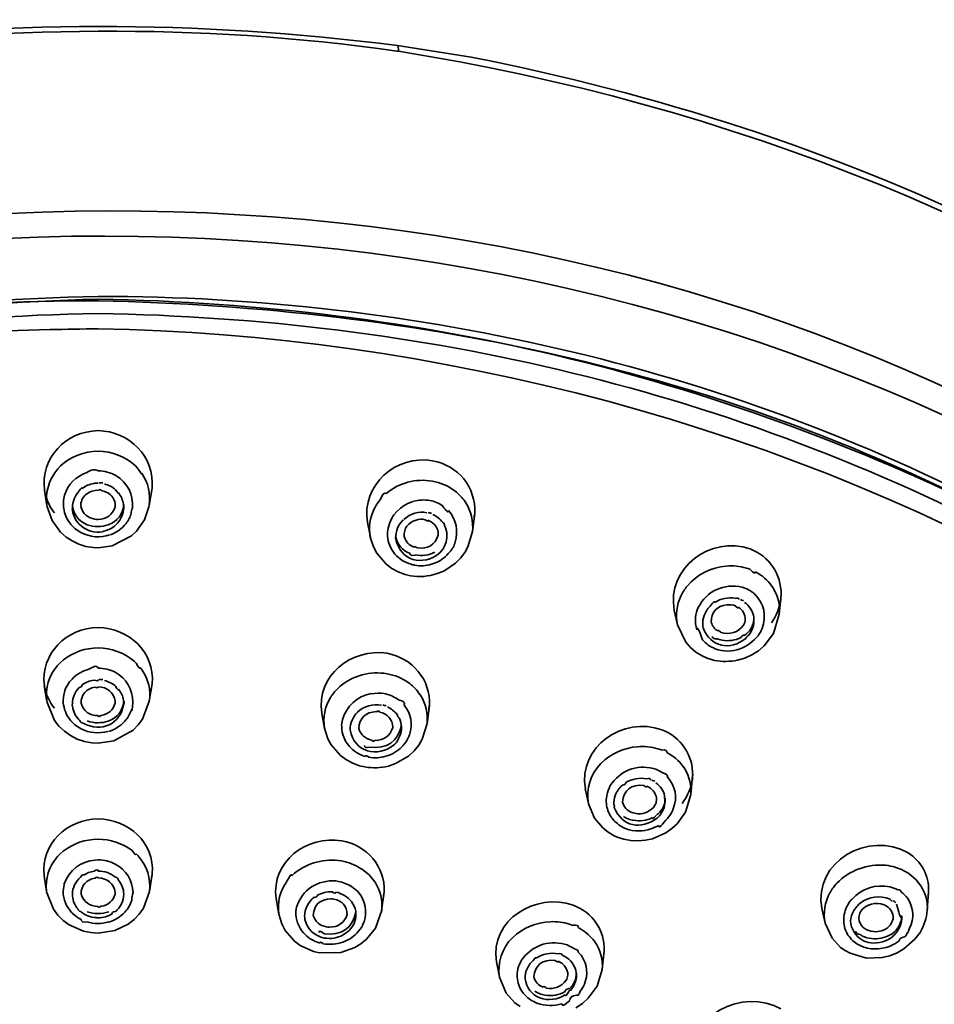
# Model space of a CAD drawing. Units: inches. Extents: x 29 to 172, y 39 to 286.
# Drawn here: x 79 to 88, y 253 to 262 of the extents above; entities that cross this region are included whole.
import ezdxf

# ---------------------------------------------------------------- set-up
doc = ezdxf.new("R2010")
doc.units = ezdxf.units.IN
doc.header["$MEASUREMENT"] = 0
doc.layers.add('Layer 1', color=7, linetype='Continuous')

# ---------------------------------------------------------------- blocks, each defined once
blk = doc.blocks.new('block 5')
at = {"layer": 'Layer 1', "color": 7, "lineweight": 35, "true_color": 0xffffff}
for points in [[(83.3185, 261.7883), (82.6076, 261.9001)], [(79.3175, 257.8001), (79.3446, 257.8297)], [(80.0911, 257.8086), (80.0703, 257.8297)], [(79.1887, 257.5936), (79.2131, 257.4461)], [(80.23, 257.6125), (80.2022, 257.4461)], [(80.2243, 257.5748), (80.2305, 257.6125)], [(83.2682, 257.4735), (83.251, 257.4966)], [(79.2131, 257.4439), (79.2621, 257.3007)], [(80.1564, 257.3069), (80.2022, 257.4439)], [(83.3543, 257.37), (83.3319, 257.1931)], [(79.2621, 257.3007), (79.3451, 257.1869)], [(79.9619, 257.252), (79.9793, 257.2732)], [(80.0808, 257.1972), (80.1564, 257.3069)], [(82.3149, 257.2816), (82.3437, 257.1404)], [(79.3451, 257.1869), (79.3978, 257.1404)], [(80.0305, 257.1511), (80.0808, 257.1972)], [(83.289, 257.0475), (83.3319, 257.1931)], [(79.3978, 257.1404), (79.4572, 257.1025)], [(79.4572, 257.1025), (79.5218, 257.0706)], [(79.5218, 257.0706), (79.5897, 257.0498)], [(79.8453, 257.0561), (80.0305, 257.1511)], [(82.3435, 257.1404), (82.373, 257.0456)], [(79.5897, 257.0498), (79.6601, 257.0391)], [(79.6601, 257.0391), (79.7075, 257.037)], [(79.7075, 257.037), (79.8453, 257.0561)], [(82.373, 257.0456), (82.4052, 256.9845)], [(82.4052, 256.9845), (82.4958, 256.8789)], [(83.2165, 256.9361), (83.2572, 256.9907)], [(83.2572, 256.9907), (83.289, 257.0475)], [(83.0546, 256.8115), (83.1686, 256.8875)], [(83.1686, 256.8875), (83.2165, 256.9361)], [(82.4958, 256.8789), (82.5521, 256.8369)], [(82.5521, 256.8369), (82.6141, 256.8031)], [(82.6141, 256.8031), (82.6806, 256.7778)], [(82.9909, 256.7864), (83.0546, 256.8115)], [(85.984, 256.8389), (86.0198, 256.8284)], [(82.6806, 256.7778), (82.7323, 256.7652)], [(85.944, 256.6556), (85.9685, 256.647)], [(86.2456, 256.6429), (86.2306, 256.6662)], [(86.3205, 256.5819), (86.3033, 256.3942)], [(85.2855, 256.4302), (85.318, 256.2908)], [(86.2461, 256.2066), (86.3033, 256.3942)], [(85.318, 256.2908), (85.3967, 256.1222)], [(85.3967, 256.1222), (85.4424, 256.0717)], [(86.1574, 256.0886), (86.2461, 256.2066)], [(85.4424, 256.0717), (85.4953, 256.0252)], [(85.4953, 256.0252), (85.5549, 255.9895)], [(86.0372, 256), (86.1007, 256.0402)], [(86.1007, 256.0402), (86.1574, 256.0886)], [(79.3425, 255.9263), (79.3156, 255.8967)], [(79.3425, 255.9263), (79.3721, 255.9515)], [(80.0772, 255.9198), (80.057, 255.9387)], [(85.5549, 255.9895), (85.6041, 255.9682)], [(85.6041, 255.9682), (85.6767, 255.9451)], [(85.897, 255.9473), (85.9688, 255.9682)], [(85.9688, 255.9682), (86.0372, 256)], [(80.134, 255.8524), (80.1159, 255.8776)], [(79.187, 255.7007), (79.2114, 255.551)], [(80.2313, 255.7196), (80.2038, 255.551)], [(80.2317, 255.7196), (80.2258, 255.6838)], [(82.0254, 255.671), (82.0519, 255.6964)], [(79.2114, 255.5487), (79.2848, 255.3655)], [(80.1385, 255.3782), (80.2038, 255.551)], [(82.6164, 255.5658), (82.6019, 255.5742)], [(82.8291, 255.6101), (82.8115, 255.6331)], [(82.9154, 255.5089), (82.8927, 255.3338)], [(79.2848, 255.3655), (79.3291, 255.3084)], [(79.9773, 255.3698), (79.9635, 255.3529)], [(80.0968, 255.3214), (80.1385, 255.3782)], [(81.8729, 255.4328), (81.9008, 255.2876)], [(79.3291, 255.3084), (79.3814, 255.26)], [(79.3814, 255.26), (79.4409, 255.2178)], [(79.8596, 255.1674), (80.047, 255.2707)], [(80.047, 255.2707), (80.0968, 255.3214)], [(81.9008, 255.2895), (81.933, 255.1863)], [(82.8451, 255.1822), (82.8928, 255.3338)], [(79.4409, 255.2178), (79.5063, 255.1842)], [(79.5063, 255.1842), (79.5756, 255.161)], [(79.7075, 255.1443), (79.8596, 255.1674)], [(81.933, 255.1863), (81.9658, 255.1274)], [(82.8124, 255.1253), (82.8451, 255.1822)], [(79.5756, 255.161), (79.6479, 255.1484)], [(79.6479, 255.1484), (79.7075, 255.1443)], [(81.9658, 255.1274), (82.0564, 255.0239)], [(82.6711, 255.1336), (82.6872, 255.1546)], [(82.7139, 255.0197), (82.7673, 255.0704)], [(82.7673, 255.0704), (82.8124, 255.1253)], [(85.1625, 255.0788), (85.1263, 255.0895)], [(82.0564, 255.0239), (82.1122, 254.9818)], [(82.1122, 254.9818), (82.174, 254.9502)], [(82.5881, 254.9462), (82.7139, 255.0197)], [(82.174, 254.9502), (82.2398, 254.925)], [(82.2398, 254.925), (82.2913, 254.9145)], [(82.518, 254.9228), (82.5881, 254.9462)], [(85.1082, 254.8933), (85.0836, 254.8995)], [(85.3735, 254.9186), (85.3883, 254.8954)], [(85.4641, 254.8301), (85.4457, 254.6468)], [(84.4247, 254.7014), (84.4561, 254.5603)], [(84.6671, 254.7333), (84.6554, 254.7099)], [(85.395, 254.4759), (85.4457, 254.6468)], [(84.4564, 254.5583), (84.515, 254.4169)], [(84.515, 254.4169), (84.593, 254.3242)], [(85.3149, 254.3641), (85.395, 254.4759)], [(84.593, 254.3242), (84.6455, 254.282)], [(85.2059, 254.2758), (85.2634, 254.3178)], [(85.2634, 254.3178), (85.3149, 254.3641)], [(84.6455, 254.282), (84.7039, 254.2484)], [(84.7039, 254.2484), (84.7441, 254.2313)], [(84.7441, 254.2313), (84.7983, 254.2145)], [(84.7983, 254.2145), (84.8664, 254.2019)], [(85.0068, 254.2039), (85.076, 254.2189)], [(85.076, 254.2189), (85.2059, 254.2758)], [(84.8664, 254.2019), (84.9365, 254.1977)], [(84.9365, 254.1977), (85.0068, 254.2039)], [(79.3408, 254.0734), (79.3136, 254.046)], [(79.3408, 254.0734), (79.3702, 254.0985)], [(80.0953, 254.0522), (80.0754, 254.0734)], [(79.7075, 254.0143), (79.6799, 254.0121)], [(79.1856, 253.8605), (79.21, 253.7085)], [(80.2325, 253.8794), (80.2055, 253.7085)], [(80.2272, 253.8434), (80.2329, 253.8794)], [(81.6099, 253.8858), (81.5832, 253.8605)], [(87.5144, 253.9066), (87.546, 253.8877)], [(82.036, 253.8057), (82.0111, 253.81)], [(82.1608, 253.7569), (82.1752, 253.7466)], [(82.3723, 253.8226), (82.3895, 253.7971)], [(79.21, 253.7065), (79.2751, 253.5358)], [(80.1469, 253.5463), (80.2055, 253.7085)], [(81.4309, 253.6389), (81.4581, 253.4894)], [(82.4767, 253.7023), (82.4532, 253.5253)], [(82.4725, 253.6686), (82.477, 253.7023)], [(87.7485, 253.7085), (87.7351, 253.5253)], [(87.7491, 253.7085), (87.7468, 253.6793)], [(80.1064, 253.4894), (80.1469, 253.5463)], [(79.2751, 253.5358), (79.318, 253.4789)], [(79.318, 253.4789), (79.3701, 253.4283)], [(80.0575, 253.4367), (80.1064, 253.4894)], [(81.458, 253.4894), (81.4874, 253.3945)], [(82.2042, 253.4894), (82.2042, 253.4831)], [(82.3921, 253.3525), (82.4536, 253.5273)], [(86.7143, 253.5421), (86.7486, 253.4007)], [(79.3701, 253.4283), (79.4295, 253.384)], [(79.4295, 253.384), (79.5656, 253.3251)], [(79.8689, 253.3292), (80.0005, 253.3925)], [(80.0005, 253.3925), (80.0575, 253.4367)], [(81.4874, 253.3945), (81.5201, 253.3315)], [(82.3065, 253.245), (82.3921, 253.3525)], [(84.3048, 253.3799), (84.2711, 253.3925)], [(86.7486, 253.4007), (86.8137, 253.2576)], [(79.5656, 253.3251), (79.6389, 253.3101)], [(79.6389, 253.3101), (79.7075, 253.306)], [(79.7075, 253.306), (79.8689, 253.3292)], [(81.5201, 253.3315), (81.6083, 253.2279)], [(82.246, 253.3439), (82.23, 253.323)], [(86.8137, 253.2576), (86.8964, 253.167)], [(87.6166, 253.2471), (87.6659, 253.3124)], [(81.6083, 253.2279), (81.6647, 253.1857)], [(81.6647, 253.1857), (81.7928, 253.1268)], [(82.0591, 253.1163), (82.1925, 253.1647)], [(82.1925, 253.1647), (82.2524, 253.2007)], [(82.2524, 253.2007), (82.3065, 253.245)], [(84.2478, 253.1901), (84.2249, 253.1985)], [(84.516, 253.2217), (84.5, 253.2428)], [(86.8964, 253.167), (86.9412, 253.1353)], [(87.0543, 253.2007), (87.0406, 253.2112)], [(87.5096, 253.1522), (87.6166, 253.2471)], [(81.7928, 253.1268), (81.8504, 253.1143)], [(81.8504, 253.1143), (82.0591, 253.1163)], [(84.6076, 253.1332), (84.588, 252.952)], [(84.604, 253.0972), (84.6078, 253.1332)], [(86.9412, 253.1353), (86.9884, 253.11)], [(86.9884, 253.11), (87.1468, 253.0636)], [(87.1468, 253.0636), (87.2974, 253.0679)], [(87.2974, 253.0679), (87.3716, 253.0846)], [(87.3716, 253.0846), (87.4433, 253.1143)], [(87.4433, 253.1143), (87.5096, 253.1522)], [(83.5641, 253.0257), (83.5944, 252.8802)], [(83.7963, 253.0237), (83.8079, 253.0426)], [(83.5944, 252.8783), (83.6594, 252.7243)], [(84.5401, 252.7918), (84.588, 252.952)], [(84.4533, 252.6736), (84.5401, 252.7918)], [(83.6594, 252.7243), (83.7412, 252.6314)], [(83.7412, 252.6314), (83.793, 252.5935)], [(84.3348, 252.583), (84.3982, 252.623)], [(84.3982, 252.623), (84.4533, 252.6736)]]:
    blk.add_lwpolyline(points, dxfattribs=at)
for points in [[(82.6074, 261.9001), (80.6699, 262.1509), (78.746, 262.1435), (76.8085, 261.9001)], [(82.6005, 261.8474), (80.673, 262.123), (78.7434, 262.0822), (76.8148, 261.8495)], [(82.6157, 261.8453), (82.61, 261.845), (82.6052, 261.8455), (82.6005, 261.8474)], [(82.6112, 261.896), (82.6109, 261.8991), (82.6097, 261.9005), (82.6076, 261.9001)], [(82.6157, 261.8433), (82.6169, 261.8608), (82.6153, 261.8791), (82.6112, 261.896)], [(82.6157, 261.8453), (88.9448, 260.838), (95.2141, 256.9766), (96.3497, 250.2221)], [(92.8108, 257.0646), (90.1384, 259.6014), (86.914, 261.0764), (83.3185, 261.7883)], [(70.8085, 257.3007), (73.5689, 258.7763), (76.5992, 259.4007), (79.7078, 259.4718)], [(79.7078, 259.4718), (82.7821, 259.4722), (85.8939, 258.7637), (88.6071, 257.3007)], [(70.8262, 257.267), (73.6117, 258.7206), (76.5804, 259.3659), (79.7078, 259.4445)], [(79.7078, 259.4295), (76.6531, 259.4312), (73.5205, 258.7332), (70.8317, 257.2585)], [(79.7078, 259.4445), (82.8487, 259.3912), (85.7876, 258.6853), (88.5895, 257.267)], [(88.5841, 257.2585), (85.8415, 258.7411), (82.8019, 259.359), (79.7078, 259.4295)], [(70.79, 257.0877), (73.572, 258.5606), (76.5683, 259.2529), (79.7078, 259.3053)], [(79.7078, 259.3053), (82.8474, 259.2529), (85.8437, 258.5606), (88.6255, 257.0877)], [(79.1897, 257.5936), (79.1478, 257.9076), (79.3985, 258.1663), (79.7085, 258.1711)], [(79.7085, 258.1711), (80.0108, 258.1674), (80.2592, 257.9197), (80.2305, 257.6125)], [(79.3446, 257.8297), (79.4453, 257.9212), (79.5709, 257.9708), (79.7075, 257.9731)], [(79.7075, 257.9731), (79.8436, 257.9713), (79.9698, 257.9212), (80.0703, 257.8297)], [(82.3158, 257.2816), (82.2555, 257.647), (82.5919, 257.9389), (82.9461, 257.8804)], [(82.9461, 257.8804), (83.192, 257.8359), (83.3676, 257.6222), (83.3548, 257.37)], [(79.2131, 257.4461), (79.195, 257.576), (79.2319, 257.7009), (79.3175, 257.8001)], [(79.3831, 257.5452), (79.4174, 257.6513), (79.4944, 257.729), (79.6002, 257.7645)], [(79.7075, 257.7812), (79.6762, 257.7996), (79.6403, 257.7941), (79.6002, 257.7651)], [(79.7075, 257.7812), (79.7683, 257.7815), (79.8274, 257.7662), (79.8803, 257.7369)], [(80.13, 257.76), (80.1368, 257.7398), (80.1238, 257.756), (80.0911, 257.8086)], [(80.13, 257.76), (80.1931, 257.6671), (80.2182, 257.5572), (80.2022, 257.4461)], [(79.5535, 257.6105), (79.5864, 257.6358), (79.6253, 257.6527), (79.6665, 257.659)], [(79.7075, 257.663), (79.6939, 257.663), (79.6801, 257.662), (79.6663, 257.6599)], [(79.718, 257.6652), (79.7296, 257.6652), (79.7413, 257.6652), (79.7528, 257.6652)], [(79.7688, 257.6547), (79.8093, 257.6454), (79.8469, 257.6258), (79.8775, 257.5979)], [(79.8803, 257.7369), (79.9941, 257.6663), (80.0518, 257.5534), (80.0406, 257.4208)], [(82.4982, 257.5621), (82.6236, 257.667), (82.7833, 257.7088), (82.9449, 257.6823)], [(82.9449, 257.6823), (83.0193, 257.6694), (83.0894, 257.6399), (83.1505, 257.5956)], [(79.4588, 257.4249), (79.4596, 257.4844), (79.4822, 257.5402), (79.523, 257.5831)], [(79.5535, 257.6105), (79.5557, 257.6251), (79.5456, 257.6161), (79.523, 257.5844)], [(79.6005, 257.56), (79.5645, 257.535), (79.5432, 257.4968), (79.5406, 257.4525)], [(79.7075, 257.5936), (79.6693, 257.5931), (79.6324, 257.5817), (79.6005, 257.56)], [(79.738, 257.5915), (79.738, 257.6017), (79.7278, 257.6025), (79.7075, 257.5939)], [(79.8293, 257.5493), (79.8026, 257.571), (79.7719, 257.5853), (79.738, 257.5915)], [(79.8729, 257.4334), (79.8775, 257.4776), (79.862, 257.519), (79.8293, 257.5493)], [(79.9056, 257.5683), (79.9101, 257.5548), (79.9008, 257.5648), (79.8777, 257.5974)], [(79.9056, 257.5683), (79.9311, 257.5366), (79.9478, 257.499), (79.954, 257.4587)], [(82.4982, 257.5621), (82.4741, 257.5719), (82.4558, 257.5536), (82.4434, 257.5076)], [(83.1505, 257.5956), (83.1893, 257.5686), (83.2234, 257.5352), (83.251, 257.4966)], [(79.2851, 257.3745), (79.2459, 257.4251), (79.2171, 257.483), (79.2002, 257.5452)], [(79.3831, 257.5452), (79.3725, 257.5074), (79.3689, 257.4592), (79.3751, 257.4172)], [(79.4595, 257.4525), (79.4665, 257.3621), (79.5184, 257.294), (79.6036, 257.2606)], [(79.5406, 257.4525), (79.5454, 257.4478), (79.5461, 257.4415), (79.5425, 257.433)], [(79.9562, 257.4525), (79.9478, 257.3595), (79.8935, 257.2908), (79.8043, 257.2585)], [(79.9564, 257.4249), (79.9564, 257.4363), (79.9556, 257.4477), (79.9538, 257.4587)], [(82.3806, 257.4124), (82.3971, 257.4466), (82.4185, 257.4785), (82.4434, 257.5073)], [(82.5151, 257.2268), (82.5463, 257.3547), (82.6331, 257.4466), (82.759, 257.4859)], [(82.9185, 257.4945), (82.8667, 257.5035), (82.8133, 257.5014), (82.7619, 257.4868)], [(82.9185, 257.4945), (82.9631, 257.4868), (83.0055, 257.4696), (83.0429, 257.4439)], [(83.2682, 257.4735), (83.3209, 257.3893), (83.3431, 257.2918), (83.3319, 257.1931)], [(79.4334, 257.2775), (79.4026, 257.3185), (79.3828, 257.3657), (79.3751, 257.4165)], [(79.4588, 257.4249), (79.4558, 257.4165), (79.4564, 257.4075), (79.4601, 257.3981)], [(79.5632, 257.2332), (79.5061, 257.2723), (79.4696, 257.3309), (79.4601, 257.3996)], [(79.5423, 257.4334), (79.5601, 257.3672), (79.6086, 257.3247), (79.6774, 257.3131)], [(79.7075, 257.3113), (79.7895, 257.3126), (79.8493, 257.3559), (79.8729, 257.4334)], [(79.9564, 257.4249), (79.9457, 257.3038), (79.873, 257.2206), (79.7545, 257.1931)], [(80.0291, 257.3681), (80.0174, 257.3342), (80.0007, 257.3021), (79.9793, 257.2732)], [(80.0291, 257.3681), (80.0267, 257.3862), (80.0305, 257.4036), (80.0406, 257.4211)], [(82.3435, 257.1404), (82.3261, 257.233), (82.3392, 257.3276), (82.3806, 257.4124)], [(82.8913, 257.3764), (82.8153, 257.3931), (82.7325, 257.3719), (82.6687, 257.3095)], [(82.9361, 257.3722), (82.9245, 257.374), (82.9132, 257.3757), (82.9023, 257.3786)], [(82.9492, 257.3597), (82.9859, 257.3424), (83.0181, 257.3164), (83.0425, 257.2837)], [(83.0994, 257.3976), (83.0997, 257.3722), (83.0809, 257.3877), (83.0432, 257.4439)], [(83.0994, 257.3976), (83.1753, 257.3104), (83.1984, 257.2024), (83.1641, 257.092)], [(83.3481, 257.3195), (83.3481, 257.3369), (83.3504, 257.3541), (83.3548, 257.3714)], [(79.5411, 257.1848), (79.4986, 257.2069), (79.4615, 257.2386), (79.4334, 257.2775)], [(79.6774, 257.3131), (79.6875, 257.3126), (79.6975, 257.3116), (79.7075, 257.3109)], [(82.5885, 257.1299), (82.5881, 257.1972), (82.6136, 257.2594), (82.6615, 257.3069)], [(82.7867, 257.3047), (82.7087, 257.283), (82.6672, 257.2267), (82.672, 257.1467)], [(82.873, 257.309), (82.8443, 257.3154), (82.8148, 257.3138), (82.7867, 257.3047)], [(82.9018, 257.3026), (82.9033, 257.2914), (82.8935, 257.2935), (82.873, 257.3088)], [(83.0017, 257.1593), (83.0031, 257.2275), (82.9667, 257.2784), (82.9018, 257.3026)], [(83.0629, 257.2499), (83.0646, 257.2637), (83.0577, 257.2754), (83.0425, 257.2852)], [(79.5411, 257.1848), (79.6307, 257.1392), (79.7266, 257.13), (79.82, 257.1629)], [(79.6367, 257.1972), (79.6105, 257.2057), (79.5855, 257.2179), (79.5632, 257.2332)], [(79.6036, 257.2606), (79.6369, 257.2482), (79.672, 257.2417), (79.7075, 257.2417)], [(79.6367, 257.1972), (79.6749, 257.1865), (79.7154, 257.1846), (79.7547, 257.1919)], [(79.8043, 257.2585), (79.7735, 257.2472), (79.7406, 257.2415), (79.7075, 257.2417)], [(79.9619, 257.252), (79.9235, 257.2117), (79.8767, 257.1807), (79.8243, 257.1614)], [(82.5151, 257.2268), (82.5094, 257.1979), (82.5091, 257.1778), (82.5103, 257.1511)], [(83.0629, 257.2499), (83.0765, 257.2224), (83.0842, 257.1924), (83.0856, 257.1614)], [(82.5821, 256.976), (82.5401, 257.0253), (82.5151, 257.0863), (82.5104, 257.1511)], [(82.5885, 257.1467), (82.6041, 257.0684), (82.6536, 257.0103), (82.7285, 256.9822)], [(83.0181, 256.9886), (82.8525, 256.8489), (82.6281, 256.9113), (82.5885, 257.1299)], [(82.672, 257.1467), (82.6853, 257.0963), (82.7204, 257.0589), (82.7702, 257.0413)], [(82.7991, 257.035), (82.8978, 257.021), (82.9712, 257.0651), (83.0017, 257.1593)], [(83.0856, 257.1614), (83.0866, 257.0959), (83.063, 257.0358), (83.0181, 256.9886)], [(83.1123, 256.9971), (83.1378, 257.0226), (83.1552, 257.0539), (83.1641, 257.0916)], [(85.2863, 256.4302), (85.209, 256.8451), (85.6381, 257.1566), (86.0208, 257.0267)], [(82.7376, 256.877), (82.6774, 256.8937), (82.6231, 256.9285), (82.5821, 256.976)], [(82.7285, 256.9822), (82.7252, 256.964), (82.7425, 256.9586), (82.7807, 256.9667)], [(82.7702, 257.0413), (82.7686, 257.0525), (82.7783, 257.0505), (82.799, 257.0353)], [(82.9667, 256.995), (82.9096, 256.9648), (82.8443, 256.9552), (82.7809, 256.9676)], [(83.1123, 256.9971), (83.0766, 256.9505), (83.0298, 256.9142), (82.9759, 256.8916)], [(86.0208, 257.0267), (86.2058, 256.9536), (86.323, 256.7809), (86.3207, 256.5819)], [(82.9759, 256.8916), (82.9626, 256.8854), (82.9492, 256.8804), (82.9349, 256.877)], [(82.7323, 256.7652), (82.8191, 256.7514), (82.9075, 256.7587), (82.9909, 256.7864)], [(82.7376, 256.877), (82.7494, 256.8742), (82.7607, 256.8715), (82.7723, 256.8687)], [(82.9349, 256.877), (82.8822, 256.861), (82.8262, 256.858), (82.7723, 256.8686)], [(85.4114, 256.6662), (85.5092, 256.7783), (85.6419, 256.8465), (85.7902, 256.8599)], [(85.7902, 256.8599), (85.8553, 256.8655), (85.9214, 256.8582), (85.984, 256.8389)], [(86.0728, 256.8031), (86.073, 256.7833), (86.0553, 256.791), (86.0198, 256.8265)], [(86.0728, 256.8031), (86.1355, 256.7704), (86.1896, 256.7235), (86.2306, 256.6662)], [(85.5189, 256.4596), (85.6017, 256.6198), (85.7685, 256.6946), (85.944, 256.6556)], [(85.3504, 256.5692), (85.3669, 256.6038), (85.3874, 256.6364), (85.4114, 256.6662)], [(85.9685, 256.647), (85.9945, 256.6365), (86.0181, 256.6236), (86.041, 256.6071)], [(86.0654, 256.5881), (86.0573, 256.5947), (86.0494, 256.6014), (86.0413, 256.6078)], [(86.2456, 256.6429), (86.2909, 256.5678), (86.3107, 256.4815), (86.3033, 256.3942)], [(85.318, 256.2908), (85.2973, 256.3852), (85.3087, 256.482), (85.3504, 256.5692)], [(85.6772, 256.508), (85.6773, 256.5228), (85.6661, 256.5144), (85.6438, 256.483)], [(85.6772, 256.508), (85.7371, 256.5454), (85.8067, 256.5594), (85.8768, 256.5482)], [(85.9154, 256.5354), (85.9095, 256.5476), (85.8965, 256.5516), (85.8766, 256.5471)], [(85.9261, 256.5354), (85.9366, 256.5311), (85.9469, 256.527), (85.9571, 256.5227)], [(85.9671, 256.508), (86.0101, 256.477), (86.0398, 256.4329), (86.0518, 256.3814)], [(86.0654, 256.5881), (86.156, 256.4955), (86.1815, 256.3769), (86.1373, 256.2552)], [(86.3162, 256.5332), (86.3047, 256.4526), (86.2739, 256.3759), (86.2265, 256.3098)], [(86.3162, 256.5332), (86.3162, 256.5165), (86.3176, 256.5328), (86.3207, 256.5821)], [(85.4927, 256.3626), (85.4961, 256.3961), (85.5051, 256.4286), (85.5189, 256.4596)], [(85.575, 256.3794), (85.5895, 256.4186), (85.6133, 256.4541), (85.6438, 256.4827)], [(85.7952, 256.4848), (85.6982, 256.4725), (85.6429, 256.4128), (85.6441, 256.3163)], [(85.8797, 256.4743), (85.8522, 256.4837), (85.8232, 256.4872), (85.7952, 256.4848)], [(85.9058, 256.4617), (85.9063, 256.4508), (85.8977, 256.4546), (85.8799, 256.4727)], [(85.9738, 256.3394), (85.9745, 256.3914), (85.9504, 256.4345), (85.9058, 256.4617)], [(85.5051, 256.2424), (85.4927, 256.2813), (85.4886, 256.3218), (85.4927, 256.3626)], [(85.5621, 256.2887), (85.5602, 256.3196), (85.5647, 256.3504), (85.575, 256.3794)], [(85.6441, 256.3163), (85.6537, 256.2794), (85.6767, 256.2495), (85.7094, 256.2298)], [(85.9579, 256.2887), (85.9667, 256.3042), (85.9724, 256.3215), (85.9738, 256.3394)], [(86.0553, 256.3626), (86.0577, 256.3098), (86.0399, 256.2605), (86.0041, 256.2214)], [(86.0568, 256.348), (86.0589, 256.3194), (86.0553, 256.2908), (86.0465, 256.2634)], [(86.0568, 256.348), (86.0596, 256.3589), (86.058, 256.3701), (86.052, 256.3816)], [(79.1878, 255.7007), (79.1484, 256.0135), (79.4038, 256.2588), (79.7085, 256.2657)], [(79.7085, 256.2657), (80.0055, 256.2596), (80.2585, 256.0255), (80.2317, 255.7196)], [(85.5051, 256.2424), (85.5051, 256.28), (85.5232, 256.2477), (85.5592, 256.1459)], [(85.5621, 256.2887), (85.5633, 256.2798), (85.5645, 256.271), (85.5655, 256.2619)], [(85.9809, 256.1602), (85.825, 256.0386), (85.6381, 256.0717), (85.5655, 256.2615)], [(85.7094, 256.2298), (85.7089, 256.2405), (85.7176, 256.2367), (85.7354, 256.2186)], [(85.7356, 256.2171), (85.8241, 256.1902), (85.9037, 256.2154), (85.9579, 256.2887)], [(86.0041, 256.2214), (85.9939, 256.2107), (85.9829, 256.2009), (85.9716, 256.1919)], [(86.0465, 256.2634), (86.0379, 256.2378), (86.0251, 256.2135), (86.0084, 256.1919)], [(86.1373, 256.2552), (86.1268, 256.2304), (86.1135, 256.2071), (86.0976, 256.1856)], [(85.6832, 256.059), (85.6353, 256.0769), (85.5926, 256.1067), (85.5592, 256.1454)], [(85.6531, 256.1792), (85.6531, 256.1616), (85.6687, 256.1535), (85.7001, 256.1552)], [(85.7483, 256.1413), (85.7318, 256.1441), (85.7159, 256.1489), (85.7001, 256.1559)], [(85.933, 256.1666), (85.8753, 256.1396), (85.8114, 256.1311), (85.7483, 256.1413)], [(85.9226, 256.0569), (85.9893, 256.085), (86.0475, 256.1273), (86.0976, 256.1844)], [(85.933, 256.1666), (85.9364, 256.1816), (85.9493, 256.1899), (85.9716, 256.1914)], [(85.9809, 256.1602), (85.9853, 256.1735), (85.9946, 256.1842), (86.0088, 256.1919)], [(79.3721, 255.9515), (79.4689, 256.0266), (79.5854, 256.0667), (79.7075, 256.0676)], [(79.7075, 256.0676), (79.8369, 256.0665), (79.9583, 256.0218), (80.057, 255.9387)], [(81.8734, 255.4351), (81.818, 255.7995), (82.1614, 256.0688), (82.5068, 256.0149)], [(85.9226, 256.0569), (85.8446, 256.0297), (85.7609, 256.0304), (85.6832, 256.059)], [(82.5068, 256.0149), (82.7512, 255.968), (82.9294, 255.7613), (82.9159, 255.5089)], [(85.6767, 255.9451), (85.7499, 255.9327), (85.8241, 255.9334), (85.897, 255.9473)], [(79.2114, 255.551), (79.1944, 255.6786), (79.231, 255.8002), (79.3156, 255.8967)], [(79.4557, 255.766), (79.502, 255.8144), (79.5606, 255.8476), (79.6259, 255.8629)], [(79.7075, 255.8714), (79.6982, 255.8977), (79.671, 255.895), (79.626, 255.8631)], [(79.7075, 255.8714), (79.7659, 255.8715), (79.8224, 255.8581), (79.8742, 255.8314)], [(79.8742, 255.8314), (79.9829, 255.7697), (80.0441, 255.6671), (80.0444, 255.5425)], [(80.1159, 255.8776), (80.1161, 255.8578), (80.1032, 255.8719), (80.077, 255.9203)], [(80.134, 255.8524), (80.1952, 255.7634), (80.2194, 255.6579), (80.2038, 255.551)], [(82.0519, 255.6964), (82.1797, 255.8021), (82.3416, 255.8442), (82.5051, 255.8166)], [(79.3816, 255.6375), (79.3949, 255.686), (79.4204, 255.7303), (79.4557, 255.766)], [(79.5533, 255.7091), (79.5871, 255.7331), (79.6257, 255.7489), (79.6662, 255.7554)], [(79.7075, 255.7596), (79.7122, 255.7461), (79.6984, 255.7451), (79.6663, 255.7558)], [(79.7533, 255.7618), (79.7421, 255.7618), (79.7308, 255.7618), (79.7194, 255.7618)], [(79.7692, 255.7513), (79.8091, 255.7417), (79.8465, 255.7229), (79.878, 255.6964)], [(82.5051, 255.8166), (82.579, 255.8037), (82.6494, 255.7747), (82.7108, 255.7322)], [(79.2846, 255.4836), (79.2359, 255.5449), (79.2033, 255.6171), (79.189, 255.6945)], [(79.4588, 255.5277), (79.4601, 255.5859), (79.4827, 255.6397), (79.5227, 255.6817)], [(79.5533, 255.7091), (79.5521, 255.695), (79.5421, 255.6857), (79.5225, 255.681)], [(79.5428, 255.532), (79.5439, 255.6166), (79.593, 255.6721), (79.6774, 255.6883)], [(79.7075, 255.6902), (79.7078, 255.6795), (79.6979, 255.6784), (79.6775, 255.6869)], [(79.7075, 255.6902), (79.7978, 255.6869), (79.8581, 255.6381), (79.8741, 255.551)], [(79.9061, 255.6669), (79.9063, 255.6531), (79.8968, 255.6626), (79.878, 255.6955)], [(79.9061, 255.6669), (79.9313, 255.6357), (79.9478, 255.599), (79.954, 255.5594)], [(81.9587, 255.5868), (81.977, 255.6178), (81.9994, 255.6464), (82.0254, 255.671)], [(82.7108, 255.7322), (82.7495, 255.7046), (82.7835, 255.6712), (82.8115, 255.6331)], [(79.3816, 255.6375), (79.3721, 255.6044), (79.3685, 255.5694), (79.3711, 255.5353)], [(79.9564, 255.551), (79.9478, 255.4581), (79.8932, 255.3896), (79.8043, 255.357)], [(79.8725, 255.532), (79.8725, 255.5384), (79.8729, 255.5446), (79.8741, 255.5508)], [(79.9564, 255.5257), (79.9614, 255.5355), (79.9605, 255.5465), (79.954, 255.5584)], [(81.9008, 255.2895), (81.8827, 255.3932), (81.9029, 255.4974), (81.9587, 255.5868)], [(82.0738, 255.3718), (82.1142, 255.5069), (82.2135, 255.5965), (82.3523, 255.6249)], [(82.4772, 255.6249), (82.4458, 255.6292), (82.389, 255.6295), (82.3539, 255.6235)], [(82.4772, 255.6249), (82.5215, 255.6159), (82.5642, 255.5989), (82.6019, 255.5742)], [(82.6717, 255.5133), (82.683, 255.5358), (82.6648, 255.5532), (82.6164, 255.5649)], [(82.8291, 255.6101), (82.8816, 255.5272), (82.9037, 255.4313), (82.8928, 255.3338)], [(79.4343, 255.3739), (79.398, 255.4211), (79.3763, 255.4769), (79.3713, 255.5363)], [(79.4588, 255.5277), (79.4548, 255.5198), (79.4552, 255.511), (79.4601, 255.5012)], [(79.5316, 255.3634), (79.4927, 255.3994), (79.4676, 255.4476), (79.4605, 255.5003)], [(79.7075, 255.412), (79.6257, 255.4118), (79.5664, 255.4543), (79.5428, 255.532)], [(79.9564, 255.5257), (79.9256, 255.3246), (79.7401, 255.2457), (79.5632, 255.3381)], [(79.8725, 255.532), (79.8548, 255.4661), (79.806, 255.4239), (79.7378, 255.4139)], [(80.0317, 255.4709), (80.0201, 255.4342), (80.0015, 255.3996), (79.9773, 255.3698)], [(80.0317, 255.4709), (80.0377, 255.4462), (80.042, 255.4704), (80.0444, 255.5429)], [(82.4507, 255.5133), (82.3714, 255.5226), (82.2832, 255.5053), (82.2204, 255.4454)], [(82.2316, 255.2854), (82.2357, 255.3882), (82.2982, 255.4459), (82.4023, 255.4499)], [(82.4324, 255.4457), (82.4345, 255.4562), (82.4243, 255.4574), (82.4023, 255.4495)], [(82.4961, 255.5067), (82.4851, 255.5095), (82.4741, 255.5124), (82.4632, 255.5151)], [(82.5092, 255.4962), (82.5451, 255.4785), (82.5764, 255.4535), (82.6021, 255.4225)], [(82.6717, 255.5133), (82.7378, 255.4295), (82.7559, 255.3279), (82.7233, 255.2263)], [(82.9106, 255.4688), (82.9106, 255.4829), (82.9125, 255.4967), (82.9159, 255.5105)], [(79.5427, 255.2833), (79.5005, 255.3057), (79.4638, 255.3363), (79.4343, 255.3739)], [(79.5316, 255.3634), (79.5315, 255.3496), (79.542, 255.341), (79.5632, 255.3379)], [(79.6036, 255.3613), (79.6367, 255.3479), (79.672, 255.3413), (79.7075, 255.3422)], [(79.7075, 255.412), (79.7073, 255.4009), (79.7173, 255.4009), (79.738, 255.4128)], [(79.8043, 255.357), (79.7728, 255.3475), (79.7404, 255.3427), (79.7075, 255.3422)], [(82.0738, 255.3718), (82.0684, 255.3501), (82.0645, 255.3246), (82.0664, 255.3012)], [(82.1475, 255.2728), (82.1477, 255.3389), (82.1733, 255.3992), (82.2205, 255.4457)], [(82.4324, 255.4457), (82.5122, 255.4294), (82.5588, 255.3761), (82.5606, 255.296)], [(82.6226, 255.3889), (82.6134, 255.398), (82.6064, 255.4092), (82.6019, 255.4225)], [(82.6226, 255.3889), (82.636, 255.3612), (82.6436, 255.3308), (82.645, 255.3002)], [(84.4252, 254.7014), (84.3532, 255.1136), (84.7935, 255.4059), (85.1649, 255.2749)], [(79.5427, 255.2833), (79.6246, 255.2432), (79.7158, 255.2333), (79.8036, 255.259)], [(79.9635, 255.3529), (79.9213, 255.3083), (79.8684, 255.2757), (79.8093, 255.258)], [(82.1372, 255.1169), (82.0931, 255.1694), (82.0686, 255.2335), (82.0664, 255.3024)], [(82.5769, 255.1314), (82.4112, 254.9967), (82.1883, 255.0563), (82.1475, 255.2728)], [(82.3585, 255.1736), (82.2956, 255.1856), (82.2502, 255.2251), (82.2316, 255.2854)], [(82.6443, 255.3171), (82.6129, 255.1613), (82.5017, 255.0854), (82.3402, 255.1062)], [(82.5606, 255.296), (82.537, 255.2146), (82.4746, 255.1705), (82.3888, 255.1717)], [(82.645, 255.3002), (82.645, 255.2364), (82.6212, 255.1777), (82.5769, 255.1314)], [(85.1649, 255.2749), (85.3504, 255.2023), (85.4698, 255.0299), (85.4646, 254.8301)], [(82.3585, 255.1736), (82.3582, 255.1629), (82.3683, 255.1617), (82.3888, 255.1698)], [(82.7233, 255.2263), (82.714, 255.2013), (82.702, 255.1772), (82.6872, 255.1546)], [(82.2977, 255.0156), (82.2355, 255.0339), (82.1804, 255.0685), (82.1372, 255.1169)], [(82.2879, 255.121), (82.2875, 255.1023), (82.3049, 255.0971), (82.3402, 255.1052)], [(82.6501, 255.1104), (82.6067, 255.0657), (82.5526, 255.0339), (82.4927, 255.0177)], [(82.6711, 255.1336), (82.6649, 255.1253), (82.6581, 255.1174), (82.6501, 255.1104)], [(84.5759, 254.9481), (84.6719, 255.0444), (84.7952, 255.1005), (84.9313, 255.1104)], [(84.9313, 255.1104), (84.9969, 255.1164), (85.0634, 255.1093), (85.1263, 255.0895)], [(85.2154, 255.0535), (85.2185, 255.0733), (85.2009, 255.0816), (85.1625, 255.0783)], [(82.2977, 255.0156), (82.2972, 255.0277), (82.3079, 255.0256), (82.3296, 255.0096)], [(82.4927, 255.0177), (82.4396, 255.0018), (82.384, 254.9989), (82.3296, 255.0092)], [(85.2154, 255.0535), (85.2777, 255.0211), (85.3316, 254.9753), (85.3735, 254.9186)], [(82.2913, 254.9145), (82.3668, 254.9009), (82.4439, 254.9038), (82.518, 254.9228)], [(84.4564, 254.5583), (84.4307, 254.7033), (84.4728, 254.8418), (84.5759, 254.9481)], [(84.6671, 254.7333), (84.7601, 254.878), (84.917, 254.9412), (85.0836, 254.8995)], [(85.1082, 254.8933), (85.1335, 254.8819), (85.1575, 254.8687), (85.1809, 254.8533)], [(85.3883, 254.8954), (85.4338, 254.8203), (85.4536, 254.734), (85.4457, 254.6468)], [(84.8178, 254.7627), (84.8784, 254.7991), (84.9478, 254.8122), (85.0178, 254.8005)], [(85.0564, 254.7879), (85.0583, 254.8022), (85.0453, 254.8063), (85.018, 254.8006)], [(85.0987, 254.7751), (85.0886, 254.7793), (85.0788, 254.7836), (85.0689, 254.7879)], [(85.2169, 254.8217), (85.226, 254.8349), (85.2141, 254.8452), (85.1812, 254.8527)], [(85.2169, 254.8217), (85.2986, 254.7326), (85.3201, 254.6205), (85.2768, 254.5076)], [(85.4601, 254.7879), (85.447, 254.7047), (85.4133, 254.6267), (85.3614, 254.5603)], [(85.4601, 254.7879), (85.4601, 254.7729), (85.4615, 254.787), (85.4643, 254.8303)], [(84.6293, 254.6131), (84.6324, 254.6466), (84.6414, 254.6792), (84.6554, 254.7099)], [(84.7153, 254.6384), (84.7303, 254.6764), (84.7539, 254.7102), (84.7842, 254.7374)], [(84.8178, 254.7627), (84.8162, 254.7483), (84.805, 254.7395), (84.7842, 254.7364)], [(84.7851, 254.5729), (84.7938, 254.6918), (84.8708, 254.7478), (84.9923, 254.7352)], [(85.0209, 254.7267), (85.0209, 254.7167), (85.0114, 254.7195), (84.9923, 254.735)], [(85.0209, 254.7267), (85.0715, 254.7062), (85.1046, 254.6663), (85.1146, 254.6131)], [(85.1087, 254.7605), (85.1513, 254.73), (85.1807, 254.6868), (85.193, 254.6361)], [(84.6509, 254.4759), (84.6321, 254.519), (84.6247, 254.5662), (84.6293, 254.6131)], [(84.7022, 254.5498), (84.7007, 254.5796), (84.7051, 254.6099), (84.7153, 254.6384)], [(85.1142, 254.5919), (85.1129, 254.5746), (85.1077, 254.5581), (85.0986, 254.5433)], [(85.1146, 254.6131), (85.1151, 254.606), (85.1151, 254.5989), (85.1142, 254.5919)], [(85.1966, 254.6131), (85.1986, 254.5615), (85.1806, 254.5135), (85.1452, 254.4759)], [(85.1981, 254.6024), (85.1993, 254.5745), (85.1955, 254.5467), (85.1871, 254.5202)], [(85.1981, 254.6024), (85.1899, 254.6105), (85.1883, 254.622), (85.193, 254.6366)], [(84.7022, 254.5498), (84.7063, 254.5414), (84.7075, 254.5323), (84.7058, 254.5221)], [(85.1213, 254.4189), (84.9646, 254.302), (84.7783, 254.3352), (84.7058, 254.5224)], [(84.8769, 254.4739), (84.8305, 254.4909), (84.798, 254.5255), (84.7851, 254.5729)], [(85.0986, 254.5433), (85.061, 254.4861), (85.0021, 254.4572), (84.9334, 254.4613)], [(85.1871, 254.5202), (85.1733, 254.4816), (85.1509, 254.4472), (85.1213, 254.4189)], [(85.2768, 254.5076), (85.2665, 254.4828), (85.2531, 254.4594), (85.2367, 254.438)], [(79.1864, 253.8625), (79.1485, 254.171), (79.4111, 254.4069), (79.7084, 254.4107)], [(79.7084, 254.4107), (79.9998, 254.4089), (80.258, 254.1812), (80.2329, 253.8794)], [(84.7113, 254.3874), (84.685, 254.4124), (84.6647, 254.4422), (84.6509, 254.4759)], [(84.7942, 254.4339), (84.809, 254.4248), (84.8247, 254.417), (84.8409, 254.4107)], [(84.8894, 254.3979), (84.8729, 254.4001), (84.8567, 254.4044), (84.8409, 254.4107)], [(84.9334, 254.4613), (84.9141, 254.4623), (84.8951, 254.4666), (84.8769, 254.4739)], [(85.0739, 254.4232), (85.0176, 254.3943), (84.9523, 254.3852), (84.8894, 254.3979)], [(85.0739, 254.4232), (85.0748, 254.4067), (85.0875, 254.4141), (85.1125, 254.4456)], [(85.1452, 254.4759), (85.1354, 254.4654), (85.1244, 254.4553), (85.1127, 254.4463)], [(85.2004, 254.3958), (85.2133, 254.4088), (85.2255, 254.4225), (85.2369, 254.4372)], [(84.8202, 254.3159), (84.7802, 254.3309), (84.742, 254.356), (84.7113, 254.3874)], [(85.0607, 254.3137), (84.9821, 254.2873), (84.8986, 254.2882), (84.8202, 254.3159)], [(85.0607, 254.3137), (85.0855, 254.3249), (85.1103, 254.3362), (85.1351, 254.3476)], [(85.1351, 254.3474), (85.1349, 254.3195), (85.1568, 254.3359), (85.2005, 254.3967)], [(79.3702, 254.0985), (79.4676, 254.1736), (79.5847, 254.2139), (79.7075, 254.2145)], [(79.7075, 254.2145), (79.826, 254.2138), (79.9395, 254.1764), (80.0348, 254.1071)], [(81.4316, 253.6389), (81.3827, 254.0017), (81.7286, 254.2523), (82.0679, 254.2)], [(86.7147, 253.5421), (86.6272, 253.9988), (87.1734, 254.2995), (87.5492, 254.0839)], [(82.0679, 254.2), (82.3084, 254.154), (82.491, 253.9528), (82.477, 253.7023)], [(79.21, 253.7085), (79.194, 253.8333), (79.2307, 253.9519), (79.3136, 254.046)], [(80.0754, 254.0734), (80.0754, 254.0555), (80.0618, 254.0668), (80.0346, 254.1075)], [(80.0953, 254.0522), (80.1824, 253.9574), (80.2215, 253.8362), (80.2055, 253.7085)], [(81.6099, 253.8858), (81.7394, 253.9888), (81.9019, 254.0307), (82.0653, 254.0038)], [(87.5492, 254.0839), (87.6793, 253.9993), (87.7516, 253.8641), (87.7491, 253.7085)], [(79.3799, 253.7824), (79.43, 253.9173), (79.5365, 253.9986), (79.6799, 254.0121)], [(79.7075, 254.0143), (79.7652, 254.0138), (79.8219, 254.0002), (79.8732, 253.9742)], [(79.8732, 253.9742), (79.981, 253.9166), (80.0429, 253.8176), (80.046, 253.696)], [(82.0653, 254.0038), (82.1308, 253.9914), (82.1937, 253.9669), (82.2498, 253.932)], [(82.2498, 253.932), (82.297, 253.9035), (82.3385, 253.8663), (82.3723, 253.8226)], [(86.8607, 253.7888), (86.9846, 253.9154), (87.1555, 253.9771), (87.3319, 253.9616)], [(87.3319, 253.9616), (87.3956, 253.9543), (87.4574, 253.9359), (87.5144, 253.9066)], [(79.4588, 253.6813), (79.4608, 253.7456), (79.4886, 253.8036), (79.5373, 253.8457)], [(79.5668, 253.8668), (79.5669, 253.8791), (79.5571, 253.872), (79.5373, 253.8455)], [(79.543, 253.6834), (79.5444, 253.7671), (79.5936, 253.8217), (79.6775, 253.8372)], [(79.5668, 253.8668), (79.5983, 253.8868), (79.6336, 253.8996), (79.6705, 253.9047)], [(79.7075, 253.9066), (79.7094, 253.9202), (79.697, 253.9199), (79.6705, 253.9056)], [(79.7075, 253.8395), (79.7077, 253.8496), (79.6977, 253.8491), (79.6775, 253.8376)], [(79.7075, 253.9066), (79.77, 253.9071), (79.8296, 253.8858), (79.8772, 253.8457)], [(79.7075, 253.8395), (79.7981, 253.8362), (79.8584, 253.7873), (79.8736, 253.7001)], [(79.9025, 253.8203), (79.904, 253.8331), (79.8956, 253.8419), (79.8773, 253.8472)], [(81.5832, 253.8605), (81.5834, 253.8848), (81.5677, 253.867), (81.5363, 253.8071)], [(87.546, 253.8877), (87.6276, 253.8362), (87.6876, 253.7599), (87.7186, 253.6686)], [(79.3799, 253.7824), (79.3849, 253.8079), (79.3814, 253.7831), (79.3692, 253.7077)], [(79.9025, 253.8203), (79.9371, 253.7817), (79.9559, 253.7332), (79.9566, 253.6813)], [(81.458, 253.4894), (81.4404, 253.6031), (81.4678, 253.7135), (81.5362, 253.8057)], [(81.6304, 253.557), (81.6817, 253.7275), (81.8349, 253.8229), (82.0111, 253.81)], [(82.036, 253.8057), (82.08, 253.7971), (82.1222, 253.7805), (82.1608, 253.7569)], [(82.1752, 253.7466), (82.1962, 253.732), (82.2147, 253.7156), (82.2309, 253.696)], [(82.3895, 253.7971), (82.4426, 253.7172), (82.465, 253.6229), (82.4536, 253.5273)], [(86.7936, 253.696), (86.812, 253.7294), (86.8347, 253.7607), (86.8607, 253.7888)], [(87.007, 253.6348), (87.1041, 253.7392), (87.2349, 253.7809), (87.3756, 253.7528)], [(87.3756, 253.7528), (87.4004, 253.7476), (87.4247, 253.7382), (87.4466, 253.7254)], [(79.4512, 253.5042), (79.3993, 253.5599), (79.3707, 253.6307), (79.3694, 253.7065)], [(79.4588, 253.6813), (79.4588, 253.675), (79.4591, 253.6684), (79.4595, 253.6619)], [(79.5144, 253.538), (79.4831, 253.5728), (79.4641, 253.6157), (79.4595, 253.6622)], [(79.7075, 253.5633), (79.6267, 253.5649), (79.5675, 253.6074), (79.543, 253.6834)], [(79.8724, 253.6834), (79.8543, 253.6176), (79.806, 253.5761), (79.7378, 253.5652)], [(79.8724, 253.6834), (79.8713, 253.6765), (79.8717, 253.6822), (79.8736, 253.6999)], [(79.9566, 253.6813), (79.9545, 253.6152), (79.9261, 253.5561), (79.8758, 253.5127)], [(80.0343, 253.6245), (80.0343, 253.6489), (80.0381, 253.6732), (80.046, 253.697)], [(81.7069, 253.4682), (81.7082, 253.542), (81.7405, 253.6059), (81.7985, 253.6517)], [(81.8295, 253.6706), (81.8321, 253.6584), (81.8219, 253.6515), (81.7987, 253.65)], [(81.8295, 253.6706), (81.8738, 253.6949), (81.923, 253.7065), (81.9735, 253.7044)], [(81.9918, 253.6348), (81.9818, 253.6358), (81.9718, 253.6369), (81.9618, 253.6379)], [(82.0104, 253.7023), (82.0109, 253.6886), (81.9987, 253.6894), (81.9735, 253.7044)], [(82.0104, 253.7023), (82.0688, 253.6903), (82.1218, 253.6584), (82.1611, 253.6117)], [(82.2309, 253.696), (82.2967, 253.6148), (82.3151, 253.5151), (82.2825, 253.4157)], [(83.5648, 253.0257), (83.499, 253.4376), (83.9472, 253.702), (84.3089, 253.5757)], [(86.7486, 253.4007), (86.7264, 253.5024), (86.742, 253.6055), (86.7936, 253.696)], [(87.0857, 253.5949), (87.1722, 253.6601), (87.2754, 253.6736), (87.3759, 253.6326)], [(87.4784, 253.7065), (87.4826, 253.7184), (87.4721, 253.7247), (87.4471, 253.7259)], [(87.4784, 253.7065), (87.5053, 253.6889), (87.5291, 253.6658), (87.5475, 253.6389)], [(87.5475, 253.6389), (87.6047, 253.5499), (87.6107, 253.4486), (87.5649, 253.3525)], [(87.7186, 253.6686), (87.733, 253.6224), (87.7389, 253.5737), (87.7353, 253.5253)], [(79.7075, 253.5633), (79.7075, 253.5528), (79.7175, 253.5533), (79.738, 253.5651)], [(80.0343, 253.6245), (80.021, 253.5811), (79.9978, 253.5413), (79.9667, 253.5084)], [(81.6304, 253.557), (81.6304, 253.5735), (81.6281, 253.5583), (81.6238, 253.5122)], [(81.7911, 253.4769), (81.7959, 253.5792), (81.8583, 253.6353), (81.9618, 253.6369)], [(81.9918, 253.6348), (82.0719, 253.6188), (82.1184, 253.5656), (82.1198, 253.4851)], [(82.1611, 253.6117), (82.1821, 253.584), (82.1961, 253.5514), (82.2018, 253.5168)], [(84.3089, 253.5757), (84.4946, 253.5036), (84.6144, 253.3335), (84.6078, 253.1332)], [(86.942, 253.5253), (86.9565, 253.5657), (86.9787, 253.6031), (87.007, 253.6348)], [(87.0115, 253.4977), (87.0283, 253.5356), (87.0535, 253.5685), (87.0857, 253.5949)], [(87.0931, 253.5189), (87.1512, 253.588), (87.2314, 253.6098), (87.3172, 253.58)], [(87.3172, 253.58), (87.3255, 253.5761), (87.3341, 253.5716), (87.3424, 253.5675)], [(87.3424, 253.5675), (87.3835, 253.5409), (87.4057, 253.5001), (87.4049, 253.4515)], [(87.3939, 253.6222), (87.394, 253.6148), (87.388, 253.6179), (87.3759, 253.6319)], [(87.4316, 253.6012), (87.4231, 253.6069), (87.414, 253.6128), (87.4057, 253.6179)], [(87.4879, 253.4682), (87.4879, 253.4257), (87.471, 253.4643), (87.4374, 253.5842)], [(79.4676, 253.4894), (79.4626, 253.4948), (79.4572, 253.4998), (79.4512, 253.5042)], [(79.544, 253.4367), (79.5161, 253.4507), (79.4903, 253.4684), (79.4676, 253.4894)], [(79.5144, 253.538), (79.5142, 253.5259), (79.5227, 253.5177), (79.5399, 253.5129)], [(79.6892, 253.4557), (79.6346, 253.4583), (79.5826, 253.4782), (79.5401, 253.5127)], [(79.6036, 253.5127), (79.6372, 253.5008), (79.672, 253.4944), (79.7075, 253.4936)], [(79.7075, 253.4534), (79.7015, 253.4534), (79.6954, 253.4543), (79.6892, 253.4557)], [(79.8115, 253.5127), (79.778, 253.5008), (79.7432, 253.4944), (79.7075, 253.4936)], [(79.8469, 253.4936), (79.805, 253.4677), (79.7569, 253.4539), (79.7075, 253.4534)], [(79.9667, 253.5084), (79.9242, 253.4629), (79.8701, 253.4295), (79.81, 253.4114)], [(79.8469, 253.4936), (79.8382, 253.502), (79.8479, 253.5092), (79.8758, 253.5148)], [(81.6957, 253.3082), (81.6457, 253.3654), (81.6207, 253.4367), (81.6237, 253.5127)], [(81.7069, 253.4682), (81.7069, 253.4798), (81.7079, 253.4696), (81.7101, 253.4383)], [(81.9184, 253.3651), (81.8555, 253.3769), (81.8099, 253.4164), (81.7911, 253.4769)], [(82.204, 253.5065), (82.1713, 253.3511), (82.0603, 253.2784), (81.8996, 253.2977)], [(82.1198, 253.4851), (82.0951, 253.4052), (82.0328, 253.362), (81.948, 253.363)], [(82.2042, 253.4831), (82.2023, 253.4243), (82.1788, 253.3707), (82.1372, 253.3292)], [(82.2042, 253.4894), (82.2042, 253.4991), (82.2035, 253.5086), (82.2018, 253.5182)], [(86.9341, 253.3651), (86.9214, 253.4183), (86.9243, 253.4736), (86.942, 253.5253)], [(86.9944, 253.3945), (86.9916, 253.43), (86.9975, 253.4653), (87.0115, 253.4977)], [(87.0764, 253.4241), (87.0692, 253.4574), (87.075, 253.4903), (87.0931, 253.5189)], [(87.4872, 253.4769), (87.4879, 253.4042), (87.456, 253.3418), (87.3964, 253.2996)], [(87.4049, 253.4515), (87.404, 253.44), (87.4014, 253.4283), (87.3968, 253.4178)], [(87.4879, 253.4682), (87.4902, 253.4353), (87.485, 253.4023), (87.4731, 253.3714)], [(87.6659, 253.3124), (87.7044, 253.3775), (87.7282, 253.4496), (87.7353, 253.5253)], [(79.544, 253.4367), (79.5439, 253.4157), (79.5632, 253.408), (79.6019, 253.4133)], [(79.6017, 253.4136), (79.6698, 253.394), (79.7411, 253.3931), (79.8098, 253.4128)], [(81.9008, 253.2576), (81.8032, 253.2777), (81.7351, 253.3411), (81.71, 253.4367)], [(81.9184, 253.3651), (81.9284, 253.3642), (81.9384, 253.363), (81.9482, 253.362)], [(82.2825, 253.4157), (82.2734, 253.3906), (82.2612, 253.3663), (82.246, 253.3439)], [(83.7185, 253.2596), (83.8203, 253.3547), (83.9495, 253.4093), (84.0885, 253.4157)], [(84.0885, 253.4157), (84.1501, 253.4179), (84.2118, 253.41), (84.2711, 253.3925)], [(84.3579, 253.3566), (84.362, 253.3759), (84.3443, 253.3844), (84.305, 253.3811)], [(84.3579, 253.3566), (84.4121, 253.3282), (84.4605, 253.2894), (84.5, 253.2428)], [(86.9915, 253.2555), (86.9639, 253.2867), (86.9443, 253.3246), (86.9341, 253.3651)], [(87.3305, 253.2302), (87.1734, 253.1721), (87.0373, 253.2338), (86.9944, 253.3945)], [(87.1357, 253.3461), (87.1065, 253.3637), (87.0855, 253.3911), (87.0764, 253.4241)], [(87.3968, 253.4178), (87.373, 253.3661), (87.3291, 253.3325), (87.2724, 253.323)], [(87.4731, 253.3714), (87.4628, 253.3468), (87.4486, 253.3241), (87.4312, 253.3039)], [(87.538, 253.3082), (87.538, 253.2903), (87.547, 253.3051), (87.5649, 253.3523)], [(81.8555, 253.209), (81.794, 253.2271), (81.7389, 253.2612), (81.6957, 253.3082)], [(81.8476, 253.3124), (81.8438, 253.3306), (81.8612, 253.3258), (81.8996, 253.2982)], [(82.0795, 253.287), (82.0247, 253.2574), (81.9623, 253.2472), (81.9008, 253.2576)], [(82.23, 253.323), (82.1888, 253.2753), (82.1363, 253.2391), (82.0769, 253.2174)], [(82.0795, 253.287), (82.1, 253.2994), (82.1194, 253.3137), (82.1372, 253.3299)], [(83.5944, 252.8783), (83.5719, 253.0214), (83.6158, 253.1559), (83.7185, 253.2596)], [(87.0452, 253.323), (87.0471, 253.3058), (87.06, 253.295), (87.0843, 253.2903)], [(87.1277, 253.2683), (87.1124, 253.2743), (87.0976, 253.2822), (87.0845, 253.2913)], [(87.3134, 253.2617), (87.2526, 253.2438), (87.1877, 253.2462), (87.1277, 253.2683)], [(87.1611, 253.3335), (87.152, 253.3358), (87.1434, 253.3401), (87.1357, 253.3461)], [(87.2724, 253.323), (87.2366, 253.3146), (87.1966, 253.3184), (87.1611, 253.3335)], [(87.3964, 253.2996), (87.3703, 253.2822), (87.3436, 253.2702), (87.3134, 253.2617)], [(87.4312, 253.3039), (87.404, 253.2717), (87.3694, 253.2462), (87.3305, 253.2302)], [(87.4612, 253.2279), (87.4641, 253.2467), (87.4783, 253.2595), (87.5032, 253.266)], [(87.5031, 253.266), (87.5212, 253.2657), (87.5329, 253.2796), (87.538, 253.3074)], [(81.8555, 253.209), (81.8566, 253.2205), (81.8672, 253.2186), (81.8872, 253.203)], [(82.0769, 253.2174), (82.0159, 253.1968), (81.9508, 253.1916), (81.887, 253.2026)], [(83.8079, 253.0426), (83.9036, 253.1814), (84.0607, 253.2397), (84.2249, 253.1985)], [(84.2478, 253.1901), (84.2733, 253.1799), (84.2972, 253.1675), (84.3205, 253.1522)], [(84.516, 253.2217), (84.5722, 253.1427), (84.5971, 253.0485), (84.588, 252.952)], [(87.0406, 253.2112), (87.0227, 253.2235), (87.0058, 253.2388), (86.9915, 253.2555)], [(87.3377, 253.167), (87.2409, 253.1385), (87.1413, 253.1503), (87.0543, 253.2007)], [(87.3765, 253.1795), (87.3637, 253.1752), (87.3508, 253.1709), (87.3377, 253.167)], [(87.4612, 253.2279), (87.4345, 253.2093), (87.4063, 253.1932), (87.3765, 253.1795)], [(83.9482, 253.0616), (83.9482, 253.0738), (83.9388, 253.0664), (83.9193, 253.0388)], [(83.9482, 253.0616), (84.0122, 253.1043), (84.0878, 253.1191), (84.1632, 253.1036)], [(84.1975, 253.0932), (84.2003, 253.1053), (84.1887, 253.1089), (84.1632, 253.1043)], [(84.1975, 253.0932), (84.2638, 253.0672), (84.3117, 253.0157), (84.3329, 252.9477)], [(84.3568, 253.1206), (84.357, 253.1368), (84.3451, 253.1472), (84.3207, 253.1518)], [(84.3568, 253.1206), (84.3699, 253.1089), (84.3813, 253.0955), (84.3906, 253.0805)], [(84.3906, 253.0805), (84.4447, 252.9976), (84.4538, 252.9022), (84.4164, 252.8107)], [(83.7679, 252.9351), (83.7732, 252.9656), (83.7829, 252.9956), (83.7963, 253.0237)], [(83.8582, 252.9539), (83.8726, 252.9866), (83.8935, 253.0159), (83.9191, 253.0404)], [(83.926, 252.8802), (83.9355, 252.9987), (84.0122, 253.0538), (84.1334, 253.0404)], [(84.1618, 253.0321), (84.1612, 253.0211), (84.1515, 253.0235), (84.1332, 253.039)], [(84.1618, 253.0321), (84.212, 253.0121), (84.2454, 252.9727), (84.2552, 252.9201)], [(83.7872, 252.7854), (83.7672, 252.8326), (83.7603, 252.8843), (83.7679, 252.9351)], [(83.8582, 252.9539), (83.8466, 252.9258), (83.8411, 252.8946), (83.8425, 252.8641)], [(84.018, 252.7811), (83.9722, 252.7987), (83.9398, 252.8333), (83.926, 252.8802)], [(84.255, 252.897), (84.2528, 252.8802), (84.2476, 252.8636), (84.2394, 252.8486)], [(84.2552, 252.9201), (84.2557, 252.9124), (84.2557, 252.9048), (84.255, 252.897)], [(84.3382, 252.9181), (84.3384, 252.8592), (84.3145, 252.8058), (84.2698, 252.7665)], [(84.3391, 252.9077), (84.3403, 252.875), (84.3344, 252.843), (84.3217, 252.8126)], [(84.3391, 252.9077), (84.3379, 252.8926), (84.3358, 252.9055), (84.3329, 252.9463)], [(83.8423, 252.7033), (83.8192, 252.7263), (83.8003, 252.7548), (83.7872, 252.7854)], [(83.9839, 252.6779), (83.9029, 252.7114), (83.8528, 252.7766), (83.8425, 252.8633)], [(84.018, 252.7811), (84.0175, 252.792), (84.027, 252.7897), (84.0464, 252.7742)], [(84.2394, 252.8486), (84.1927, 252.7858), (84.1238, 252.7591), (84.0464, 252.7727)], [(84.3217, 252.8126), (84.3117, 252.7918), (84.2991, 252.7718), (84.2845, 252.7539)], [(84.4164, 252.8107), (84.4059, 252.7865), (84.3923, 252.7639), (84.3758, 252.7432)], [(83.9572, 252.6273), (83.914, 252.6442), (83.8747, 252.6698), (83.8423, 252.7033)], [(83.9348, 252.7432), (83.9489, 252.7331), (83.9655, 252.7248), (83.982, 252.7201)], [(84.0344, 252.7053), (84.0165, 252.7076), (83.9989, 252.7124), (83.982, 252.7201)], [(84.2301, 252.7072), (84.1551, 252.6597), (84.0685, 252.6495), (83.9839, 252.6779)], [(84.2307, 252.7389), (84.1713, 252.7052), (84.1022, 252.6933), (84.0344, 252.7053)], [(84.2307, 252.7389), (84.2235, 252.7536), (84.2364, 252.763), (84.2697, 252.7677)], [(84.2301, 252.7072), (84.2309, 252.694), (84.2407, 252.701), (84.2593, 252.7279)], [(84.2592, 252.7284), (84.259, 252.7408), (84.2674, 252.7496), (84.2843, 252.7548)], [(84.2735, 252.6545), (84.2733, 252.6821), (84.2952, 252.6983), (84.3393, 252.7034)], [(84.3393, 252.7033), (84.3568, 252.6986), (84.3692, 252.7117), (84.376, 252.7427)], [(85.4786, 252.0561), (85.3976, 252.5152), (85.9535, 252.7775), (86.3192, 252.5725)], [(84.1985, 252.6208), (84.1188, 252.5968), (84.0352, 252.599), (83.9572, 252.6273)], [(84.1985, 252.6208), (84.1984, 252.5932), (84.2233, 252.604), (84.2735, 252.6533)]]:
    blk.add_open_spline(points, degree=3, dxfattribs=at)
for points in [[(89.7414, 257.5979), (84.0568, 261.1548), (76.2288, 261.1062), (70.388, 257.9948), (70.1474, 257.8668), (69.9052, 257.7427), (69.6742, 257.5979)], [(89.6284, 257.4124), (83.6933, 260.9424), (75.8623, 260.9086), (69.9003, 257.4758), (69.8626, 257.4539), (69.8246, 257.432), (69.7863, 257.4101)], [(64.2616, 248.2153), (65.4329, 255.1841), (72.6683, 259.0414), (79.2405, 259.1499), (79.3964, 259.1525), (79.552, 259.1551), (79.7078, 259.1575)], [(79.7078, 259.1575), (86.1009, 259.0519), (93.9034, 255.6552), (95.0883, 248.6062), (95.1102, 248.476), (95.1321, 248.3457), (95.1538, 248.2153)]]:
    blk.add_open_spline(points, degree=3, knots=[0, 0, 0, 0, 1, 1, 1, 2, 2, 2, 2], dxfattribs=at)

msp = doc.modelspace()

# ---------------------------------------------------------------- block references
at = {"layer": 'Layer 1'}
msp.add_blockref('block 5', (0, 0), dxfattribs=at)

doc.saveas('drawing.dxf')
